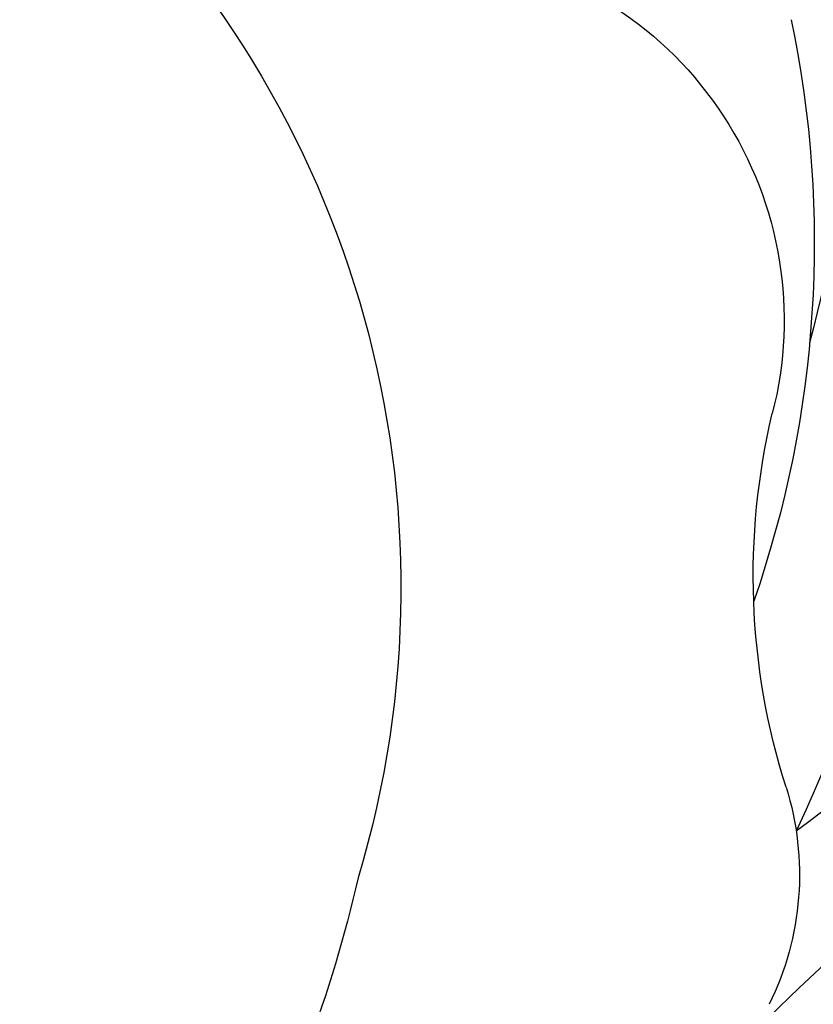
# Model space of a CAD drawing. Units: millimetres. Extents: x 2776 to 4036, y 1273 to 2164.
# Drawn here: x 3917 to 3921, y 1753 to 1757 of the extents above; entities that cross this region are included whole.
import ezdxf
from ezdxf.xclip import XClip

# ---------------------------------------------------------------- set-up
doc = ezdxf.new("R2010")
doc.units = ezdxf.units.MM
doc.header["$XCLIPFRAME"] = 2
doc.layers.add('H-06.木作(細線)', color=8, linetype='Continuous')
doc.layers.add('H-08.木作(細線)', color=8, linetype='Continuous')

# ---------------------------------------------------------------- blocks, each defined once
blk = doc.blocks.new('SE-21149L-d')
at = {"layer": 'H-08.木作(細線)'}
for centre, radius, start, end in [((25.734, -9.287), 29.756, 192.4113, 229.2199), ((31.341, -20.26), 19.325, 166.7289, 231.3597), ((12.365, -27.107), 7.179, 133.9832, 229.0342), ((22.414, -18.373), 20.988, 202.7981, 233.7309), ((34.23, -1.563), 43.964, 220.479, 239.3731), ((-1.321, -42.497), 13.417, 16.9495, 47.9875), ((35.599, -17.708), 24.039, 227.2275, 259.7215), ((12.965, 0.39), 39.8, 255.8566, 268.3699), ((16.897, -36.917), 5.638, 197.2155, 240.8125), ((9.42, -67.871), 26.284, 78.7235, 97.5773)]:
    blk.add_arc(centre, radius, start, end, dxfattribs=at)
blk = doc.blocks.new('立揚展板用1107-240-1')
at = {"xscale": -1, "rotation": 34.574984970406}
blk.add_blockref('SE-21149L-d', (6395.201, 5918.383), dxfattribs=at)

msp = doc.modelspace()

# ---------------------------------------------------------------- block references
at = {"layer": 'H-06.木作(細線)', "color": 7}
ref = msp.add_blockref('立揚展板用1107-240-1', (2546.6501, 493.3974), dxfattribs=dict(at, xscale=0.2144173439000534, yscale=0.2144173439000534, zscale=0.2144173439000534))
XClip(ref).set_block_clipping_path([(6167.8052661629, 4590.9849363505), (6509.9407861058, 6933.1204562933)])

doc.saveas('drawing.dxf')
